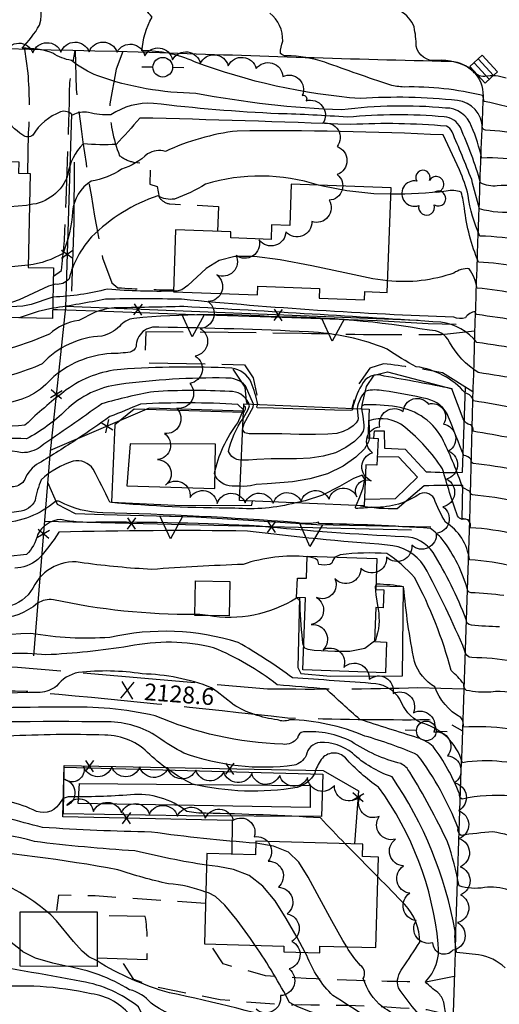
# Model space of a CAD drawing. Extents: x 4320054 to 4323011, y 196890 to 199760.
# Drawn here: x 4322132 to 4322304, y 198449 to 198800 of the extents above; entities that cross this region are included whole.
import ezdxf

# ---------------------------------------------------------------- set-up
doc = ezdxf.new("R2010")
doc.units = 0
doc.header["$LTSCALE"] = 100
doc.header["$MEASUREMENT"] = 0
for name, pattern in [('GRAVEL', [0.48, 0.4, -0.08]), ('GRVDWY', [0.16, 0.1, -0.06]), ('PAVDWY', [0.26, 0.2, -0.06])]:
    doc.linetypes.add(name, pattern=pattern)
doc.layers.get('0').update_dxf_attribs({"linetype": 'CONTINUOUS'})
for name, color, linetype in [('C-INDX', 4, 'CONTINUOUS'), ('C-INDX-CL', 4, 'CONTINUOUS'), ('C-INTRM', 44, 'CONTINUOUS'), ('C-INTRM-CL', 44, 'CONTINUOUS'), ('C-SPOTEL', 44, 'CONTINUOUS'), ('M-FENCE', 8, 'CONTINUOUS'), ('M-FENCE-PAT', 8, 'CONTINUOUS'), ('M-POOL', 4, 'CONTINUOUS'), ('M-RETWALL', 6, 'CONTINUOUS'), ('M-RETWALL-PAT', 6, 'CONTINUOUS'), ('M-VEGL', 3, 'CONTINUOUS'), ('M-VEGS', 3, 'CONTINUOUS'), ('P-CONCDW', 2, 'PAVDWY'), ('P-CONCPAD', 2, 'CONTINUOUS'), ('P-GRVDW', 1, 'GRVDWY'), ('P-MSIDEWALK', 2, 'CONTINUOUS'), ('P-PAVDW', 7, 'PAVDWY'), ('R-ALLEY', 7, 'GRAVEL'), ('R-CURBRD', 6, 'CONTINUOUS'), ('S-BUILDING', 4, 'CONTINUOUS'), ('U-CATCHBSN', 5, 'CONTINUOUS'), ('U-PWRPOLE', 7, 'CONTINUOUS')]:
    doc.layers.add(name, color=color, linetype=linetype)
doc.styles.get("Standard").update_dxf_attribs({"font": 'ROMANS.shx'})

# ---------------------------------------------------------------- blocks, each defined once
blk = doc.blocks.new('SPOTEL')
at = {"linetype": 'CONTINUOUS'}
for p, q in [((0.0214, -0.03), (-0.0214, 0.03)), ((-0.0214, -0.03), (0.0214, 0.03))]:
    blk.add_line(p, q, dxfattribs=at)
blk = doc.blocks.new('PPOLE')
at = {"linetype": 'CONTINUOUS'}
for p, q in [((-0.035, 0), (-0.075, 0)), ((0.035, 0), (0.075, 0))]:
    blk.add_line(p, q, dxfattribs=at)
blk.add_circle((0, 0), 0.035, dxfattribs=at)
blk = doc.blocks.new('CB')
at = {"linetype": 'CONTINUOUS'}
for p, q in [((0.04, 0.03), (-0.04, 0.03)), ((-0.04, 0.03), (-0.04, -0.03)), ((0.04, 0.01), (-0.04, 0.01)), ((0.04, 0), (0.04, 0.03)), ((0.04, -0.03), (0.04, 0)), ((-0.04, -0.01), (0.04, -0.01)), ((-0.04, -0.03), (0.04, -0.03))]:
    blk.add_line(p, q, dxfattribs=at)
blk = doc.blocks.new('TREE')
at = {"linetype": 'CONTINUOUS'}
for centre, radius, start, end in [((-0.0091, 0.0536), 0.0258, 335.8002, 210.2293), ((-0.0394, -0.0039), 0.0452, 79.7264, 289.7946), ((0.0382, 0.0291), 0.0275, 260.759, 149.6138), ((0.046, -0.0217), 0.0266, 236.6404, 117.338), ((0.0039, -0.0522), 0.0287, 168.2151, 16.7673)]:
    blk.add_arc(centre, radius, start, end, dxfattribs=at)
blk = doc.blocks.new('FP')
at = {"linetype": 'CONTINUOUS'}
for p, q in [((0.0143, -0.02), (-0.0143, 0.02)), ((-0.0143, -0.02), (0.0143, 0.02))]:
    blk.add_line(p, q, dxfattribs=at)
blk = doc.blocks.new('RW')
for p, q in [((-0.04, 0), (0.04, 0)), ((0, -0.08), (-0.04, 0)), ((0.04, 0), (0, -0.08))]:
    blk.add_line(p, q)

msp = doc.modelspace()

# ---------------------------------------------------------------- linework, layer by layer
at = {"layer": 'C-INDX'}
for points, elevation in [([(4322065.22, 198035.15, 0.000001), (4322067.92, 198049.76, 0.15593), (4322066.47, 198059.76), (4322064.23, 198068.62, 0.464458), (4322062.23, 198069.63, -0.012337), (4322063.89, 198104.32, -0.092626), (4322071.42, 198133.14, 0.050547), (4322083.93, 198184.81, 0.116289), (4322082.99, 198189.81, -0.127939), (4322083.96, 198210.61)], 2170), ([(4322329.32, 198763.48, -0.002407), (4322298.12, 198770.66), (4322297.64, 198772.71, 0.066701), (4322269.53, 198775.76, -0.049748), (4322264.5, 198776.51, -0.005533), (4322241.28, 198784.61, 0.078027), (4322227.49, 198786.88, -0.192066), (4322225.43, 198787.72, -0.085411), (4322226.23, 198792.16, 0.241963), (4322221.63, 198802.06, 0.025112)], 2080), ([(4322358, 198734.42, 0.010008), (4322346.88, 198743.44, 0.315201), (4322345.59, 198742.88, -0.101731), (4322328.32, 198718.38), (4322327.84, 198716.36, 0.088934), (4322296.55, 198722.64, -0.075025), (4322292.41, 198737.17, 0.036252), (4322289.32, 198746.22), (4322283.53, 198758.7, 0.014396), (4322209.96, 198760.09, 0.080019), (4322184.4, 198752.8, 0.209711), (4322178.07, 198751.99, -0.111532), (4322168.75, 198746.47, -0.110331), (4322157.94, 198742.22, 0.245076), (4322151.32, 198731.38, -0.071671), (4322147.91, 198716.5, -0.103169), (4322135.58, 198712.35), (4322135.51, 198712.34)], 2090), ([(4322326.26, 198669.33, -0.004427), (4322295.93, 198674.06, -0.131887), (4322285.76, 198684.92, 0.293414), (4322278.55, 198689.11, 0.041374), (4322224.49, 198693.85, 0.041529), (4322173.16, 198693.32, 0.204761), (4322168.04, 198690.44, -0.130618), (4322161.73, 198687.05, 0.195301), (4322140.44, 198677.17, -0.083828), (4322118.43, 198671.08, 0.018234), (4322099.12, 198667.92), (4322092.06, 198665.58)], 2100), ([(4322212.26, 198660.77), (4322210.28, 198662.71, 0.025695), (4322175.48, 198662.83, -0.012565), (4322164.61, 198658.33, -0.005901), (4322153.06, 198650.4, -0.010504), (4322139.3, 198641.74, 0.173032), (4322134.22, 198635.95, -0.258173), (4322130.17, 198633.29, 0.11472), (4322114.52, 198629.92, -0.013075), (4322103.71, 198628.32)], 2110), ([(4322211.07, 198633.5), (4322208.2, 198633.58, -0.307417), (4322201.86, 198638.03, -0.111698), (4322210.28, 198656.15), (4322212.26, 198660.77)], 2110), ([(4322364.92, 198601.16), (4322354.79, 198604.07, -0.158653), (4322350.72, 198607.05, 0.349823), (4322341.23, 198615.24, 0.129707), (4322330.19, 198612.52, 0.040188), (4322325.15, 198611.89), (4322324.63, 198611.47, 0.081822), (4322293.1, 198618.76, 0.644564), (4322290.24, 198621.7, -0.169721), (4322288.63, 198622.97, -0.02024), (4322283.28, 198639.72, 0.074397), (4322269.78, 198654.6, 0.259885), (4322257.02, 198656.85), (4322257.19, 198650.72)], 2110), ([(4322199.07, 198498.49, -0.019295), (4322173.45, 198503.61, -0.014534), (4322137.66, 198506.93, 0.127997), (4322097.71, 198508.12, 0.091971), (4322064.02, 198502.71, 0.006979), (4322018.07, 198495.83, 0.148704), (4321999.57, 198490.76, -0.016708), (4321963.05, 198485.18, -0.124473), (4321919.41, 198495.82, -0.134117), (4321911.99, 198503.59, -0.022901), (4321905.55, 198519.53, 0.313792), (4321896.87, 198525.61, -0.041782), (4321891.61, 198525.44, -0.094151), (4321888.34, 198529.46, 0.087556), (4321859.83, 198551.46, -0.189114), (4321855.82, 198556.36, -0.027362), (4321853.62, 198565.19, -0.260179), (4321855.64, 198571.99, 0.053681), (4321860.46, 198575.9, 0.173792), (4321861.33, 198579.95, -0.035979), (4321855.91, 198610.86, 0.158306), (4321852.9, 198616.43)], 2140), ([(4322355.02, 198527.56), (4322354.57, 198527.8, 0.114099), (4322346.64, 198543.01, -0.033399), (4322344.3, 198554.11, 0.179951), (4322343.1, 198556.91, 0.089489), (4322325.11, 198554.69, -0.101759), (4322313.25, 198558, 0.158918), (4322300.53, 198560.2, -0.061814), (4322291.77, 198560.77, -0.290482), (4322290.83, 198563.14, 0.044899), (4322286.28, 198567.84, 0.060785), (4322273.25, 198600.97, 0.071833), (4322263.44, 198609.52, 0.049985), (4322246.78, 198609.12), (4322245.01, 198608.3)], 2120), ([(4322235.01, 198608.43, 0.101269), (4322212.14, 198605.69, 0.007723), (4322179.54, 198603.89, -0.019864), (4322155.41, 198606.15, 0.353958), (4322137.12, 198597.2, -0.21064), (4322128.14, 198590.62, 0.004489), (4322112.71, 198589.46)], 2120), ([(4322306.84, 198489.58, 0.109978), (4322298.16, 198490.53, -0.123499), (4322289.17, 198491.17, 0.030986), (4322285.07, 198506.77, 0.025646), (4322271.55, 198531.7, 0.138152), (4322268.43, 198534.7, -0.086138), (4322250.77, 198542.56, 0.132014), (4322233.66, 198546.01, 0.342343), (4322231.51, 198543.82, -0.276693), (4322226.26, 198541.62, -0.092784), (4322180.71, 198551.75, 0.062608), (4322148.33, 198554.79, 0.012011), (4322099.53, 198553.64, -0.005366), (4322024.58, 198542.72, -0.165097), (4322013.72, 198545.73, -0.033196), (4321984.41, 198542.14)], 2130), ([(4322251.03, 198253.32, 0.057005), (4322251.92, 198269.74, -0.194628), (4322256.03, 198281.21, 0.114697), (4322261.51, 198287.65, 0.3707), (4322261.27, 198288.41, -0.60037), (4322260.57, 198290.92, -0.019375), (4322266.86, 198304.24, 0.258607), (4322265.21, 198312.55), (4322262.76, 198321.69, 0.350409), (4322267.59, 198325.18, 0.231504), (4322274.81, 198342.01, 0.02384), (4322261.26, 198416.46, 0.163923), (4322255.11, 198428.56, -0.258447), (4322255.01, 198434.03, 0.125839), (4322256.4, 198444.12, 0.018355), (4322244.15, 198452.02, -0.107446), (4322234.84, 198466.34), (4322234.25, 198467.43)], 2140), ([(4322195.95, 198403.92, 0.191543), (4322191.04, 198404.98, -0.221508), (4322181.94, 198406.34, -0.142992), (4322177.66, 198416.25, -0.014431), (4322175.92, 198434.81, -0.155194), (4322172.29, 198444.5, 0.202), (4322157.93, 198452.7, 0.078468), (4322121.42, 198454.91, -0.060791), (4322113.39, 198454.93), (4322110.08, 198455.74)], 2150)]:
    msp.add_lwpolyline(points, format="xyb", dxfattribs=dict(at, elevation=elevation))
at = {"layer": 'C-INDX-CL'}
for points, elevation in [([(4322135.51, 198712.34), (4322128.32, 198711.55), (4322120.29, 198710.89), (4322114.62, 198710.38)], 2090), ([(4322212.2, 198659.38), (4322212.31, 198659.55), (4322213, 198661.03), (4322212.92, 198661.69), (4322212.33, 198662.15)], 2110), ([(4322257.19, 198650.72), (4322256.87, 198649.3), (4322255.36, 198646.87), (4322252.28, 198643.84), (4322247.8, 198640.67), (4322242.22, 198637.95), (4322235.96, 198636.15), (4322229.76, 198635.13), (4322220.65, 198634.41), (4322216.81, 198634.2), (4322214.76, 198633.67), (4322212.33, 198633.47), (4322211.07, 198633.5)], 2110), ([(4322245.01, 198608.3), (4322244.82, 198608.21), (4322244.1, 198607.11), (4322243.75, 198606.17), (4322243.04, 198605.63), (4322241.07, 198605.43), (4322239.1, 198605.66), (4322238.75, 198607.02), (4322237.84, 198607.8), (4322235.47, 198608.4), (4322235.01, 198608.43)], 2120), ([(4322234.25, 198467.43), (4322231.37, 198472.79), (4322227.52, 198479.52), (4322223.52, 198485.75), (4322219.2, 198490.98), (4322214.28, 198494.8), (4322208.69, 198496.98), (4322203.09, 198497.99), (4322199.07, 198498.49)], 2140)]:
    msp.add_lwpolyline(points, dxfattribs=dict(at, elevation=elevation))
at = {"layer": 'C-INTRM'}
for points, elevation in [([(4322462.1, 198717.67, -0.215949), (4322456.7, 198722.2, 0.089967), (4322443.43, 198750.65, -0.116494), (4322436.44, 198760.48, 0.206213), (4322424.25, 198766.74, 0.014436), (4322372.03, 198770.17, -0.00344), (4322357.18, 198771.02, 0.020053), (4322339.7, 198781.8, 0.256569), (4322332.95, 198781.08, -0.301918), (4322330.46, 198784.34, 0.062896), (4322327.89, 198794.52, 0.106782), (4322320.59, 198799.37, 0.016197), (4322293.99, 198810.91, 0.05086), (4322287.12, 198817.7, -0.686302), (4322287.49, 198818.6, 0.095725), (4322291.93, 198819.08, 0.213165), (4322282.36, 198820.41, -0.015845), (4322219.96, 198824.71, -0.129503), (4322199.47, 198831.57, 0.080545), (4322187.46, 198833.61, -0.006513), (4322165.75, 198835.56, -0.115295), (4322156.21, 198849.43), (4322151.71, 198860.28)], 2076), ([(4322327.02, 198745.32, 0.106766), (4322297.21, 198750.43, 0.048676), (4322293.62, 198761.66, 0.325026), (4322284.27, 198768.29, 0.054227), (4322247.32, 198767.63, -0.0389), (4322195.29, 198773.51, -0.0833), (4322160.32, 198779.73, -0.083189), (4322150.89, 198785.27, -0.114955), (4322144.26, 198787.88, 0.089326), (4322133.26, 198789.61, 0.067156), (4322139.47, 198797.82, 0.277782), (4322136.59, 198810.85, 0.022318)], 2084), ([(4322324.95, 198755.26, 0.065214), (4322298.6, 198760.43, -0.222334), (4322297.51, 198761.14, 0.377584), (4322288.58, 198770.94, 0.044998), (4322253.91, 198771.65, -0.071033), (4322194.73, 198784.8, 0.114001), (4322176.03, 198788.64, -0.108045), (4322179.63, 198800.69, 0.000145), (4322175.18, 198805.99)], 2082), ([(4322305.91, 198778.95, 0.120509), (4322298.3, 198779.54, -0.290423), (4322293.75, 198781.96, 0.165657), (4322281.09, 198785.24, -0.392742), (4322273.87, 198790.31, 0.049822), (4322273.11, 198797.17, 0.169482), (4322268.2, 198802.85, -0.001557)], 2078), ([(4322314.08, 198740.21, 0.058091), (4322302.76, 198740.54, -0.154634), (4322296.77, 198741.68, 0.039561), (4322289.6, 198761.3, 0.272442), (4322283.86, 198765.15, 0.044032), (4322249.28, 198765.01, 0.01347), (4322224.77, 198766.25, -0.019019), (4322180.15, 198769.94, 0.163266), (4322164.96, 198765.88, -0.092196), (4322157.02, 198766.74, 0.14443), (4322151.24, 198765.79, 0.299862), (4322147.04, 198766.92, 0.168499), (4322137.14, 198758.64, -0.355034), (4322133.52, 198758.64, -0.055435), (4322126.27, 198765.23, -0.096264), (4322125.29, 198770.21, 0.221095), (4322120.82, 198781.96, 0.026978), (4322112.57, 198788.47, 0.141192), (4322106.75, 198790.29, -0.344802), (4322105.38, 198791.94, -0.062493), (4322108.59, 198800.47, 0.201869)], 2086), ([(4322309.7, 198731.29, -0.094165), (4322296.45, 198732.33, -0.008213), (4322293.65, 198742.79, 0.004622), (4322286.68, 198759.84, 0.167751), (4322284.63, 198761.82, 0.034622), (4322250.56, 198762.4, 0.004104), (4322175.25, 198764.73, -0.012481), (4322166.87, 198755.31, -0.028971), (4322155.12, 198755.49, 0.163493), (4322149.61, 198744.58, -0.301415), (4322135.93, 198733.84)], 2088), ([(4322230.86, 198627.6, -0.085436), (4322209.18, 198625.74, -0.025627), (4322164.56, 198627.82, 0.007999), (4322158.69, 198639.57, 0.304564), (4322151.47, 198642.45, 0.112975), (4322140.09, 198635.8, 0.052811), (4322137.92, 198628.48, -0.266671), (4322132.07, 198624.49, 0.004283), (4322105.56, 198622.02, 0.121069), (4322100.03, 198618.83, -0.126181), (4322072.01, 198609.97, -0.02223), (4322044.72, 198607.58, -0.128894), (4322006.37, 198616.12, -0.085295), (4321992.26, 198626.98, -0.044487), (4321987.47, 198638.35, 0.017271), (4321963.48, 198666.21, 0.042134), (4321944.43, 198682.72, -0.114349), (4321939.05, 198689.14, 0.258915), (4321927.46, 198710.78, -0.080032), (4321914.95, 198728.6, -0.004743), (4321909.04, 198740.02, -0.057417), (4321893.65, 198749.88)], 2112), ([(4322217.39, 198662.71, 0.034592), (4322215.04, 198670.55, 0.237199), (4322208.13, 198675.58, 0.030303), (4322168.45, 198675.16, 0.137319), (4322149.06, 198667.86, 0.026323), (4322135.41, 198656.28), (4322134.22, 198655.24, 0.003228), (4322098.28, 198652.39, -0.120079), (4322076.24, 198647.77, -0.043655), (4322053.3, 198647.71, -0.048425), (4322039.37, 198646.87, -0.13086), (4322032.82, 198649.8, -0.045886), (4322001.43, 198683.79, -0.156591), (4321997.34, 198693.25, 0.105356), (4321990.8, 198714.33, -0.01527), (4321984.74, 198730.52, 0.088746), (4321972.56, 198744.7)], 2104), ([(4322239, 198740.78, 0.154192), (4322198.68, 198741.13, -0.056136), (4322187.64, 198735.86, -0.184499), (4322181.72, 198736.99, 0.116928), (4322158.1, 198722.36, 0.126091), (4322150.04, 198707.48, -0.286012), (4322145.08, 198705.54), (4322144.42, 198705.33)], 2092), ([(4322351.08, 198707.51, 0.009866), (4322341.26, 198712.56, 0.45624), (4322334.28, 198710.52, -0.293345), (4322328.25, 198709.76, -0.024777), (4322327.44, 198707.78, -0.108647), (4322324.25, 198708.05, 0.069784), (4322296.07, 198713.39, -0.067949), (4322291.05, 198732.58, 0.042476), (4322289.9, 198738.26, 0.162114), (4322284.58, 198738.62, -0.031524), (4322264.79, 198737.64)], 2092), ([(4322215.84, 198662.78), (4322213.01, 198669.33, 0.215911), (4322205.93, 198672.09, 0.036924), (4322167.98, 198669.79, 0.16292), (4322148.94, 198660.62, -0.069618), (4322134.81, 198650.4, 0.046219), (4322102.69, 198648.97, 0.064236), (4322088.69, 198643.04, -0.163622), (4322069.03, 198639.07, 0.014621), (4322043.13, 198636.94, -0.218745), (4322021.77, 198645.21, -0.021856), (4321992.78, 198678.11, -0.151951), (4321986.17, 198694.34, -0.01737), (4321985.88, 198709.86, 0.193757), (4321982.85, 198712.16), (4321979.85, 198713.51)], 2106), ([(4322385.49, 198669.19, -0.031484), (4322348.64, 198671.5, -0.174683), (4322345.09, 198676.17, 0.000155), (4322334.28, 198687.86, -0.188568), (4322330.66, 198697.67, 0.417922), (4322327.85, 198700.75, -0.466813), (4322323.99, 198699.04, 0.035202), (4322295.58, 198704.14, 0.106034), (4322292.72, 198711.04, 0.17358), (4322287.29, 198709.47, -0.108282), (4322263.68, 198706.69)], 2094), ([(4322363.78, 198647.73), (4322360.25, 198651.49, 0.009494), (4322329.58, 198659.42), (4322326.6, 198659.75, -0.33723), (4322324.86, 198658.19, 0.008729), (4322294.32, 198663.98, 0.282682), (4322291.4, 198666.72, 0.182905), (4322273.9, 198676.1, -0.036478), (4322263.48, 198682.4, 0.084339), (4322235.45, 198688.54, 0.008114), (4322182.05, 198690.17, 0.464565), (4322173.94, 198683.28, -0.253624), (4322171.83, 198681.32, -0.031216), (4322165.01, 198680.77, 0.174048), (4322143.51, 198671.62, -0.207861), (4322125.75, 198663.1, 0.009601), (4322097.14, 198658.92, -0.10176), (4322083.23, 198654.88, -0.033071), (4322041.59, 198656.6, -0.070502), (4322021.25, 198676.05, -0.002471), (4322009.03, 198690.8, 0.038089), (4322001.68, 198706.29)], 2102), ([(4322326.68, 198680.04, -0.000997), (4322295.5, 198684.78, 0.199416), (4322282.61, 198691.98, 0.001719), (4322190.95, 198697.55, -0.002215), (4322166.12, 198697.06, 0.073801), (4322159.12, 198695.44), (4322153.49, 198692.61, 0.156967), (4322143.02, 198687.69, -0.071145), (4322108.93, 198678.57, 0.034742), (4322093.43, 198674.64, -0.062072), (4322064.26, 198673.57, -0.025541), (4322044.76, 198675.19, -0.135947), (4322034.7, 198680.01, -0.138353), (4322018.42, 198705.04)], 2098), ([(4322390.16, 198666.62, -0.029271), (4322348.59, 198669.55, 0.120801), (4322340.42, 198671.97), (4322329.5, 198686.7), (4322327.47, 198691.37, -0.42117), (4322324.91, 198689.99, 0.011967), (4322295.49, 198694.68, -0.271562), (4322295.01, 198695.71, 0.246021), (4322291.4, 198693.49, -0.166099), (4322287.23, 198693.75, -0.015628), (4322190.2, 198700.15, 0.010538), (4322163.07, 198700.17, -0.012659), (4322144.26, 198696.94)], 2096), ([(4322187.26, 198703.05, -0.029498), (4322163.79, 198703.77, -0.055718), (4322144.33, 198700.91)], 2094), ([(4322354.1, 198619.1), (4322347.15, 198623.63, -0.215309), (4322345.52, 198626.66, 0.082611), (4322335.81, 198639.26, -0.016829), (4322327.52, 198648.75, 0.598282), (4322325.62, 198647, -0.105472), (4322321.71, 198647.53, 0.020578), (4322294.01, 198653.12, 0.519509), (4322292.34, 198655.61, -0.158655), (4322290.63, 198657.51), (4322286.61, 198668.23, 0.007268), (4322262.44, 198672.77, 0.399088), (4322254.29, 198669.44, 0.07837), (4322251.18, 198661.23)], 2104), ([(4322214.18, 198662.85), (4322214.11, 198663.14, 0.310721), (4322207.25, 198667.29, 0.028182), (4322180.27, 198667.22, 0.027584), (4322161.73, 198662.9, -0.003972), (4322139.7, 198647.51, -0.165805), (4322133.35, 198645.49, 0.081572), (4322104.53, 198645.55, 0.227554), (4322095.16, 198638.46, -0.173551), (4322081.15, 198630.72, 0.001021), (4322043.69, 198627.16, -0.21853), (4322011.97, 198639.42, 0.019175), (4322001.89, 198651.08)], 2108), ([(4322325.12, 198635.35, 0.044354), (4322294.2, 198641.67, -0.319754), (4322293.39, 198643.13, 0.20022), (4322290.8, 198644.45, -0.001243), (4322285.42, 198658.13, 0.24947), (4322277.82, 198664.62, 0.025921), (4322262.25, 198667.52, 0.104266), (4322255.91, 198667.46, 0.161806), (4322252.79, 198661.16)], 2106), ([(4322435.25, 198580.53, 0.062681), (4322422.67, 198583.54, 0.054487), (4322420.33, 198583.43, 0.241856), (4322412.77, 198583.15, -0.049983), (4322398.03, 198591.42, -0.085045), (4322404.89, 198590, 0.669296), (4322409.12, 198593, 0.329098), (4322402.04, 198599, -0.022558), (4322366.98, 198605.11, -0.11911), (4322354.03, 198615.53, 0.210673), (4322330.65, 198624.17, 0.15476), (4322325.11, 198622.99, 0.075818), (4322293.88, 198630.45, -0.294958), (4322293.05, 198631.62), (4322290.43, 198633.12, 0.023459), (4322283.64, 198649.64, 0.251206), (4322266.8, 198661.79, 0.048241), (4322255.25, 198662.5, 0.459268), (4322254.34, 198661.09)], 2108), ([(4322211.48, 198642.87), (4322211.22, 198642.87, -0.307103), (4322206.91, 198645.9, -0.103186), (4322212.13, 198657.71)], 2108), ([(4322318.01, 198532, 0.135838), (4322290.37, 198535.03, 0.266503), (4322275.29, 198549.32, -0.185015), (4322268.07, 198557.66, 0.217863), (4322259.48, 198563.14, 0.003978), (4322229.76, 198565.22, 0.029719), (4322210.36, 198577.86, 0.132118), (4322164.61, 198579.66, -0.059225), (4322136.36, 198581.07, 0.088497), (4322082.5, 198569.36, 0.164005), (4322081.24, 198566.85, -0.435494), (4322074.43, 198559.9, -0.052445), (4322018.38, 198555.23, 0.008323), (4321983.03, 198561.37, -0.095611), (4321981.14, 198564.76, 0.121), (4321978.35, 198570.7, 0.048381), (4321953.68, 198581.1, -0.054279), (4321929.96, 198587.1, -0.149096), (4321927.23, 198589.71, -0.077663), (4321923.46, 198608.7, 0.019507), (4321918.68, 198626.77, 0.199905), (4321903.77, 198638.23, -0.054678)], 2124), ([(4322342.4, 198599.03, 0.380558), (4322336.86, 198602.01, -0.01832), (4322325.07, 198600.78, 0.183503), (4322324.3, 198599.82, 0.08352), (4322292.85, 198607.32, 0.224188), (4322284.33, 198620.76, -0.042778), (4322280.24, 198629.17, 0.454201), (4322274.46, 198630.33, -0.155266), (4322257.88, 198626.03, -0.029728), (4322252.29, 198625.62, -0.42558), (4322252.47, 198626.65)], 2112), ([(4322305.15, 198594.55, 0.023118), (4322293.42, 198595.59, -0.217896), (4322292.28, 198596.29, 0.098291), (4322283.08, 198614.7, 0.057533), (4322278.9, 198618.48, 0.013073), (4322239.06, 198620.23), (4322239.16, 198620.75, -0.114362), (4322230.8, 198620.64, 0.012454), (4322162.04, 198624.11, -0.123423), (4322146.68, 198628.09, 0.207585), (4322145.21, 198628.07, -0.163323), (4322125.69, 198620.44, -0.004346)], 2114), ([(4322303.54, 198583.44, -0.019555), (4322293.53, 198584.03, -0.405804), (4322291.68, 198586.07, 0.045739), (4322279.91, 198609.9, 0.247749), (4322269.55, 198615.5, -0.013534), (4322217.92, 198619.32, 0.01443), (4322159.62, 198620.67, -0.063915), (4322147.14, 198621.67, 0.269678), (4322138.77, 198616.22, -0.138306), (4322134.91, 198609.22, -0.021986), (4322116.96, 198607.7, 0.133176)], 2116), ([(4322308.14, 198571.22, 0.036715), (4322293.65, 198572.47, -0.382936), (4322291.25, 198574.81, 0.025903), (4322276.73, 198605.1, 0.230439), (4322263.62, 198612.59, -0.011859), (4322213.7, 198617.54, 0.010411), (4322146.38, 198617.15, -0.045289), (4322138.88, 198607.4, -0.166698), (4322130.65, 198604.32, -0.006834)], 2118), ([(4322201.15, 198561.52), (4322200.82, 198561.74, 0.08822), (4322176.12, 198566.66, 0.068029), (4322153.41, 198567.16, 0.183597), (4322145.59, 198562.29, -0.131701), (4322139.77, 198560.03, 0.049538), (4322075.37, 198553.34, -0.022071), (4322027.99, 198546.91, -0.134394), (4322012.17, 198549.68, 0.007314), (4321946.92, 198562.9, -0.137937), (4321945.86, 198567.26, 0.214485), (4321938.93, 198574.73, 0.024999), (4321926.4, 198579.74, -0.176012), (4321917.11, 198596.13, 0.10326), (4321914.48, 198604.57, 0.145441), (4321907.73, 198606.52, 0.00405), (4321892.25, 198612.19, -0.018797)], 2128), ([(4322353.08, 198527.62, 0.231142), (4322339.68, 198543.28, 0.094344), (4322322.82, 198544.91, 0.063116), (4322322.27, 198543.47, 0.100166), (4322290.59, 198547.64, 0.226025), (4322289.77, 198551.16, -0.185581), (4322280.55, 198562, -0.183235), (4322273.22, 198571.07, -0.028555), (4322269.38, 198597.74, 0.030394), (4322259.74, 198598.67), (4322259.51, 198598.26)], 2122), ([(4322194.92, 198587.84, -0.056027), (4322144.45, 198593.11, 0.183128), (4322138.81, 198591.81, -0.167851), (4322124.46, 198586.34, 0.012124), (4322113.85, 198584.86)], 2122), ([(4322233.77, 198576.53), (4322233.51, 198577.02, -0.020824), (4322232.42, 198591.32, 0.419633), (4322231.16, 198593.67), (4322231.16, 198593.67, -0.184498), (4322199.6, 198587.44)], 2122), ([(4322260.18, 198590.28), (4322260.27, 198589.73, -0.133727), (4322259.3, 198578.61), (4322259, 198578.38)], 2122), ([(4322307.47, 198523.13, 0.076519), (4322290.29, 198522.09, -0.367487), (4322289.29, 198523.93, 0.065897), (4322279.96, 198540.76, 0.100069), (4322274.34, 198543.92, -0.003883), (4322253.76, 198550.43, -0.013034), (4322241.72, 198561.37, -0.007269), (4322224.31, 198562.78, 0.067469), (4322201.56, 198576, 0.111128), (4322171.46, 198576.5, -0.02621), (4322141.78, 198573.42, 0.089118), (4322115.76, 198571.92)], 2126), ([(4322321.15, 198499.88, 0.176048), (4322301.19, 198510.37, 0.020988), (4322289.86, 198509.1, -0.284126), (4322288.77, 198511.7, 0.070798), (4322274.37, 198537.76, 0.035085), (4322255.5, 198544.53, 0.094385), (4322228.67, 198550.31, -0.204933), (4322224.33, 198550.32, -0.109517), (4322208.61, 198555.75)], 2128), ([(4322132.57, 198468.41, 0.104168), (4322093.94, 198489.1, 0.022205), (4322071.07, 198491.46, 0.026716), (4322030.76, 198486.04, -0.002202), (4322015.96, 198482.95), (4322013.79, 198482.59, -0.141265), (4321993.73, 198473.51, -0.124719), (4321988.2, 198471.54, -0.009809), (4321958.1, 198465.44, -0.073938), (4321952.43, 198465.28, 0.033534), (4321931.39, 198471.01, -0.026785), (4321906.8, 198484.34, 0.196213), (4321892.48, 198489.19, -0.160786), (4321890.56, 198490.3, 0.023228), (4321858.41, 198521.91, 0.055099), (4321828.44, 198549.83), (4321826.19, 198552.14)], 2146), ([(4322142.24, 198481.9, 0.164255), (4322098.44, 198498.87, 0.011638), (4322074.18, 198498.67, 0.007654), (4322063.48, 198494.86, 0.014671), (4322030.08, 198489.87, -0.007531), (4322016.66, 198487.24, 0.163882), (4322004.76, 198482.33, -0.06981), (4321998.38, 198479.78, 0.007865), (4321959.97, 198473.34, -0.120425), (4321945.91, 198473.99, -0.136376), (4321908.88, 198490.62, -0.055257), (4321902.62, 198499.92, 0.183546), (4321899.62, 198501.92, -0.250954), (4321888.12, 198505.57, -0.05427), (4321878.57, 198518.55, 0.061584), (4321869.74, 198529.14, 0.012584), (4321858.43, 198541.05, 0.009532), (4321837.75, 198551.75)], 2144), ([(4322198.81, 198488.93, 0.068714), (4322185.51, 198491.9, -0.032541), (4322167.48, 198496.91, 0.026625), (4322108.04, 198504.51, -0.01443), (4322076.14, 198502.67, 0.03342), (4322063.75, 198498.78, 0.016169), (4322024.67, 198492.76, -0.032056), (4322011.79, 198491.05, 0.062074), (4322000.62, 198485.78, -0.021474), (4321956.81, 198478.86, -0.113691), (4321918.2, 198490.28, -0.134155), (4321908.43, 198500.51, -0.029119), (4321903.16, 198513.09, 0.370352), (4321899.17, 198514.3, -0.21397), (4321889.84, 198515.68, -0.068429), (4321884.94, 198521.82, 0.115126), (4321866.47, 198543.07, 0.009075), (4321847.87, 198551.57)], 2142), ([(4322248.52, 198506.16, -0.010402), (4322239.75, 198515.36), (4322239.75, 198515.36, 0.010313), (4322198.86, 198517, -0.053135), (4322192.01, 198517.68, 0.19569), (4322171.99, 198523.53, -0.01847), (4322149.75, 198522.86, 0.216341), (4322147.12, 198521.24, -0.38393), (4322138.48, 198517.68, 0.11838), (4322118.22, 198522.15, 0.025852), (4322096.2, 198517.22, 0.035875), (4322065.61, 198510.85, -0.010415), (4322022.37, 198504.54, 0.083553), (4321994.64, 198500.12, 0.007062), (4321970.54, 198497.2, -0.066131), (4321946.35, 198499.48, -0.014565), (4321923.62, 198505.95, -0.198378), (4321918.43, 198511.13, -0.092139), (4321914.09, 198523.72, 0.012156), (4321905.9, 198543.74, 0.2634), (4321897.83, 198549.68, 0.037114)], 2136), ([(4322305.58, 198461.94, 0.154329), (4322296.08, 198466.57), (4322288.35, 198467.42, -0.075827), (4322287.75, 198474.97, 0.106341), (4322265.26, 198529.96, -0.10304), (4322251.08, 198538.38, 0.1877), (4322239.63, 198542.21, 0.352249), (4322234.58, 198537.55, -0.207068), (4322230.28, 198534.09, -0.122008), (4322191.03, 198538.48, -0.034512), (4322181.65, 198544.15, 0.149043), (4322163.85, 198549.57, 0.009386), (4322090.05, 198548.9, 0.002893), (4322052.13, 198542.83, 0.169172), (4322037.13, 198535.18, -0.009625), (4322025.68, 198524.15, -0.007492), (4322002.78, 198514.81, -0.018261), (4321980.47, 198511.19, -0.27952), (4321975.07, 198513.31), (4321973.37, 198517.88)], 2132), ([(4322304.93, 198429.45, 0.286923), (4322299.16, 198432.45, 0.020353), (4322290.03, 198429.73, -0.133097), (4322287.2, 198429.59, -0.071178), (4322286.7, 198437.82, -0.057337), (4322283.7, 198449.72, 0.118961), (4322281.57, 198453.16, -0.05957), (4322277.18, 198456.9, 0.223058), (4322281.75, 198470.44, 0.133056), (4322260.45, 198526.27, -0.057775), (4322248.63, 198536.7, 0.471253), (4322240, 198536.14, 0.086226), (4322237.66, 198531.28, -0.207062), (4322231.36, 198526.2, -0.101238), (4322194.04, 198527.42, -0.069755), (4322178.85, 198537.9, 0.207632), (4322162.78, 198544.84, 0.021492), (4322128.15, 198544.45, 0.095763), (4322119.06, 198541.66, -0.118465), (4322102.61, 198534.83, 0.158148), (4322096.33, 198529.76, 0.042676), (4322092.94, 198521.67, -0.087406), (4322083.43, 198518.84)], 2134), ([(4322216.67, 198506.36, -0.017886), (4322179.41, 198510.32, -0.013277), (4322140.54, 198511.98, -0.003823), (4322127.57, 198515.37, 0.118153), (4322100.33, 198513.27, 0.00283), (4322079.35, 198510.65, -0.044567), (4322044.37, 198503.83, -0.028677), (4322012.95, 198499.84, 0.115804), (4321998.51, 198495.74, -0.018925), (4321964.59, 198491.1, -0.105698), (4321920.63, 198501.36, -0.13397), (4321915.56, 198506.67, -0.055784), (4321909.79, 198521.63, 0.019763), (4321905.86, 198530.62, 0.068888), (4321902.13, 198536.5)], 2138), ([(4322292.66, 198252.3, 0.540197), (4322296.09, 198258.91, 0.000189), (4322285.47, 198275.35, -0.239933), (4322284.67, 198284.84, 0.119448), (4322284.51, 198288.01), (4322282.43, 198288.38, 0.001386), (4322293.6, 198305.6, 0.016967), (4322295.25, 198326.11, -0.044908), (4322300.24, 198336.84, 0.089911), (4322301.56, 198346.74, 0.0489), (4322302.17, 198364.6, 0.157679), (4322294.17, 198377.92, -0.070285), (4322287.11, 198384.99, -0.093871), (4322285.7, 198390.74, 0.045007), (4322280.41, 198422.77, -0.033034), (4322278.46, 198438.63, 0.12162), (4322273.11, 198447.27, -0.012943), (4322267.5, 198454.85, -0.252735), (4322269.03, 198461.82, 0.001825), (4322275.12, 198471.05, 0.200407), (4322269.75, 198484.45, 0.006172), (4322260.21, 198494.3)], 2136), ([(4322240.88, 198444.89, -0.060763), (4322228.7, 198449.53, 0.029687), (4322216.47, 198469.93)], 2142), ([(4322258.75, 198253.13, 0.030837), (4322259.27, 198271.67, -0.151301), (4322261.42, 198274.87, 0.130543), (4322272.67, 198287, 0.579711), (4322271.47, 198288.48, -0.101011), (4322276.67, 198299.24, 0.192337), (4322279.6, 198312.65, -0.086232), (4322279.18, 198318.23, -0.034627), (4322283.34, 198334.24, 0.08355), (4322283.93, 198344.56, 0.016853), (4322269.88, 198425.26, -0.233967), (4322267.83, 198439.8, 0.110556), (4322268.14, 198443.12, 0.069058), (4322261.8, 198448, -0.1501), (4322255, 198458.18, 0.37688), (4322254.01, 198462.81, -0.058305), (4322249.09, 198469.41)], 2138), ([(4322195.57, 198418.33, -0.503806), (4322190.21, 198422.6, 0.088815), (4322187.74, 198435.31, 0.106959), (4322183.48, 198439.1, -0.206308), (4322174.81, 198447.99, 0.127211), (4322154.53, 198457.08, 0.004221), (4322113.5, 198464.3, 0.121279), (4322110.38, 198465.31)], 2148), ([(4322212.16, 198426.76), (4322210.38, 198427.82, -0.073789), (4322208.73, 198436.82, 0.290661), (4322205.34, 198440.46, 0.094358), (4322196.25, 198441.63, -0.092054), (4322179.27, 198449.31, 0.162892), (4322171.64, 198454.12, 0.100641), (4322149.03, 198462.49)], 2146), ([(4322233.42, 198440.72, 0.029622), (4322185.9, 198452.98, -0.069294), (4322160.02, 198464.39)], 2144)]:
    msp.add_lwpolyline(points, format="xyb", dxfattribs=dict(at, elevation=elevation))
at = {"layer": 'C-INTRM', "elevation": 2106}
msp.add_lwpolyline([(4322211.96, 198653.83), (4322211.96, 198653.83)], dxfattribs=at)
at = {"layer": 'C-INTRM-CL'}
for points, elevation in [([(4322135.93, 198733.84), (4322134.81, 198733.59), (4322128.96, 198733.12), (4322122.3, 198733.29), (4322115.18, 198734.05), (4322108.54, 198735.08), (4322099.48, 198736.86), (4322098.57, 198737.84), (4322097.97, 198738.85), (4322097.4, 198740.28), (4322096.64, 198744.18), (4322096.56, 198744.77)], 2088), ([(4322264.79, 198737.64), (4322258.77, 198737.74), (4322249.11, 198738.81), (4322240.57, 198740.41), (4322239, 198740.78)], 2092), ([(4322263.68, 198706.69), (4322258.43, 198707.48), (4322248.39, 198709.53), (4322236.64, 198712.03), (4322225.35, 198714.21), (4322216.22, 198715.43), (4322209.13, 198715.4), (4322203.53, 198713.96), (4322198.95, 198711.15), (4322192.4, 198705), (4322190.29, 198703.51), (4322188.45, 198703.04), (4322187.26, 198703.05)], 2094), ([(4322144.42, 198705.33), (4322142.7, 198704.79), (4322135.61, 198701.53), (4322132.26, 198699.98), (4322129.88, 198699.1), (4322127.09, 198698.64), (4322127.05, 198698.64)], 2092), ([(4322144.33, 198700.91), (4322143.87, 198700.82), (4322136.54, 198698.28), (4322133.53, 198697.73), (4322127.03, 198697.32)], 2094), ([(4322144.26, 198696.94), (4322138.98, 198695.77), (4322132.29, 198693.55), (4322132.16, 198693.51)], 2096), ([(4322211.96, 198653.83), (4322212.44, 198655.83), (4322215.69, 198661.74), (4322215.87, 198662.71), (4322215.84, 198662.78)], 2106), ([(4322212.13, 198657.71), (4322213.95, 198660.89), (4322214.36, 198662.14), (4322214.18, 198662.85)], 2108), ([(4322251.18, 198661.23), (4322251.13, 198661.01), (4322250.84, 198660.61), (4322250.28, 198660.48), (4322244.75, 198660.61), (4322237.86, 198660.83), (4322229.81, 198661.09), (4322222.99, 198661.31), (4322217.08, 198661.51), (4322217.05, 198661.89), (4322217.39, 198662.71)], 2104), ([(4322254.34, 198661.09), (4322254.77, 198658.5), (4322255.18, 198655.32), (4322255.23, 198654.39), (4322254.96, 198653.16), (4322253.93, 198651.51), (4322251.84, 198649.46), (4322248.81, 198647.32), (4322245.04, 198645.48), (4322240.73, 198644.26), (4322236.07, 198643.58), (4322231.21, 198643.29), (4322222.09, 198643.24), (4322217.02, 198643.11), (4322214.03, 198642.8), (4322211.48, 198642.87)], 2108), ([(4322252.79, 198661.16), (4322253.18, 198657.66), (4322253.04, 198657.02), (4322252.5, 198656.16), (4322251.41, 198655.08), (4322249.83, 198653.96), (4322247.86, 198653), (4322245.51, 198652.37), (4322242.38, 198652.04), (4322237.98, 198651.95), (4322232.12, 198652.02), (4322225.95, 198652.16), (4322216.74, 198652.2), (4322214.24, 198652.17), (4322212.72, 198652.61), (4322211.96, 198653.76)], 2106), ([(4322252.47, 198626.65), (4322253.77, 198629.77), (4322254.91, 198632.98), (4322255.52, 198636.06), (4322254.6, 198637.5), (4322251.44, 198636.28), (4322246.49, 198633.39), (4322240.49, 198630.33), (4322234.21, 198628.27), (4322230.87, 198627.6)], 2112), ([(4322259.51, 198598.26), (4322259.19, 198597.67), (4322259.44, 198594.83), (4322260.18, 198590.28)], 2122), ([(4322199.59, 198587.44), (4322196.67, 198587.79), (4322194.92, 198587.84)], 2122), ([(4322259, 198578.38), (4322255.49, 198575.74), (4322250.17, 198574.7), (4322244.79, 198574.61), (4322237.42, 198575.01), (4322235.36, 198575.35), (4322234.14, 198575.86), (4322233.77, 198576.53)], 2122), ([(4322208.61, 198555.75), (4322208.28, 198555.95), (4322202.92, 198560.31), (4322201.15, 198561.52)], 2128), ([(4322249.09, 198469.41), (4322247.69, 198471.64), (4322243.75, 198478.68), (4322239.38, 198486.79), (4322235.33, 198494.23), (4322232, 198499.63), (4322228.34, 198503.16), (4322222.99, 198505.32), (4322216.67, 198506.36)], 2138), ([(4322260.21, 198494.3), (4322258.77, 198495.78), (4322251.36, 198503.28), (4322248.52, 198506.16)], 2136), ([(4322216.47, 198469.93), (4322214.78, 198472.37), (4322210.02, 198478.87), (4322205.58, 198484.29), (4322202.24, 198487.35), (4322199.77, 198488.65), (4322198.81, 198488.93)], 2142), ([(4322160.02, 198464.39), (4322157.05, 198465.91), (4322154.69, 198467.92), (4322151.65, 198471.29), (4322145.56, 198478.65), (4322143.59, 198480.82), (4322142.24, 198481.9)], 2144), ([(4322149.03, 198462.49), (4322144.29, 198463.56), (4322138.03, 198465.4), (4322133.56, 198467.63), (4322132.57, 198468.41)], 2146)]:
    msp.add_lwpolyline(points, dxfattribs=dict(at, elevation=elevation))
at = {"layer": 'M-FENCE'}
for points in [[(4322150.85, 198766.22), (4322148.75, 198697.17), (4322143.18, 198644.67), (4322137.4, 198573.09)], [(4322274.51, 198692.54), (4322148.76, 198697.53)], [(4322212.24, 198660.33), (4322178.62, 198661.3), (4322143.35, 198646.3)], [(4322272.2, 198617.83), (4322141.27, 198621.01)], [(4322208.23, 198502.39), (4322208.34, 198514.48), (4322147.87, 198515.73), (4322148.25, 198533.99), (4322240.63, 198532.23), (4322253.23, 198525), (4322251.8, 198506.07)]]:
    msp.add_lwpolyline(points, dxfattribs=at)
at = {"layer": 'M-POOL'}
for points in [[(4322202.04, 198632.73), (4322202.3, 198648.48), (4322171.81, 198648.68), (4322170.66, 198633.68)], [(4322236, 198519.07), (4322153.34, 198520.45), (4322153.72, 198527.67), (4322236.08, 198526.88)]]:
    msp.add_lwpolyline(points, close=True, dxfattribs=at)
at = {"layer": 'M-RETWALL'}
for points in [[(4322151.03, 198703.05), (4322151.83, 198727.54), (4322152.03, 198748.98)], [(4322144.25, 198696.48), (4322145.88, 198696.47), (4322165.98, 198695.75), (4322194.77, 198694.68), (4322226.02, 198693.8), (4322259.98, 198692.6), (4322278.07, 198691.55), (4322288.15, 198691.24)], [(4322208.44, 198675.22), (4322212.73, 198668.88), (4322213.23, 198663.96), (4322213.59, 198662.88)], [(4322254.29, 198661.09), (4322254.69, 198663.02), (4322256.1, 198669.12), (4322258.91, 198673.07), (4322263.63, 198674.32), (4322286.63, 198668.26)], [(4322142.4, 198634.96), (4322145.85, 198627.18), (4322152.21, 198623.78), (4322162.61, 198623.45), (4322195.25, 198622.61), (4322238.39, 198619.91), (4322279.04, 198619.12)]]:
    msp.add_lwpolyline(points, dxfattribs=at)
at = {"layer": 'M-VEGL'}
msp.add_lwpolyline([(4322127.16, 198787.82, -0.7), (4322137.16, 198787.98, -0.7), (4322147.16, 198788.16, -0.7), (4322157.16, 198788.34, -0.7), (4322167.15, 198788.23, -0.7), (4322177.05, 198786.86, -0.7), (4322186.95, 198785.49, -0.7), (4322196.86, 198784.12, -0.7), (4322206.81, 198783.35, -0.7), (4322216.76, 198782.32, -0.7), (4322226.31, 198779.49, -0.7), (4322233.22, 198772.81, -0.7), (4322234.56, 198770.86, -0.7), (4322234.56, 198770.86, -0.7), (4322240.6, 198762.88, -0.7), (4322245.62, 198754.57, -0.7), (4322245.7, 198744.57, -0.7), (4322242.79, 198735.45, -0.7), (4322236.64, 198727.8, -0.7), (4322227.4, 198724.16, -0.7), (4322217.84, 198721.27, -0.7), (4322209.59, 198715.8, -0.7), (4322202.74, 198708.83, -0.7), (4322199.64, 198699.33, -0.7), (4322196.81, 198689.74, -0.7), (4322195.07, 198679.92, -0.7), (4322193.06, 198670.15, -0.7), (4322188.44, 198661.29, -0.7), (4322184.06, 198652.3, -0.7), (4322181.64, 198643.06, -0.7), (4322184.46, 198633.94, -0.7), (4322193.23, 198629.57, -0.7), (4322202.86, 198627.39, -0.7), (4322212.86, 198627.67, -0.7), (4322222.85, 198627.47, -0.7), (4322232.81, 198628.04, -0.7), (4322242.78, 198628.92, -0.7), (4322252.74, 198629.75, -0.7), (4322257.74, 198635.5, -0.7), (4322258.25, 198645.49, -0.7), (4322260.86, 198654.64, -0.7), (4322269.21, 198660.14, -0.7), (4322278.24, 198662.8, -0.7), (4322283.56, 198655.66, -0.7), (4322285.43, 198646.07, -0.7), (4322284.72, 198636.1, -0.7), (4322283.4, 198626.18, -0.7), (4322281.02, 198616.74, -0.7), (4322272.3, 198612.56, -0.7), (4322263.29, 198608.23, -0.7), (4322254.1, 198604.32, -0.7), (4322244.8, 198600.63, -0.7), (4322238.3, 198593.88, -0.7), (4322236.43, 198584.29, -0.7), (4322240.64, 198575.22, -0.7), (4322247.99, 198568.94, -0.7), (4322257.06, 198564.73, -0.7), (4322265.59, 198559.71, -0.7), (4322272.85, 198552.83, -0.7), (4322280.11, 198545.96, -0.7), (4322285.03, 198537.52, -0.7), (4322287.52, 198527.83, -0.7), (4322288.95, 198517.96, -0.7), (4322289.22, 198507.97, -0.7), (4322289.49, 198497.97, -0.7), (4322289.63, 198487.97, -0.7), (4322288.61, 198478.04, -0.7), (4322286.95, 198468.18, -0.7), (4322279.81, 198470.89, -0.7), (4322273.84, 198478.76, -0.7), (4322271.58, 198488.51, -0.7), (4322269.31, 198498.24, -0.7), (4322266.45, 198507.78, -0.7), (4322260.65, 198515.85, -0.7), (4322253.89, 198523.1, -0.7), (4322244.71, 198526.95, -0.7), (4322235.14, 198529.76, -0.7), (4322225.16, 198530.48, -0.7), (4322215.18, 198531.12, -0.7), (4322205.21, 198531.76, -0.7), (4322195.23, 198532.4, -0.7), (4322185.25, 198533.03, -0.7), (4322175.26, 198533.52, -0.7), (4322165.26, 198533.53, -0.7), (4322155.26, 198533.54, -0.7), (4322148.53, 198529.04, -0.7), (4322149.28, 198519.79, -0.7), (4322158.7, 198517.59, -0.7), (4322168.69, 198517.19, -0.7), (4322178.68, 198516.69, -0.7), (4322188.66, 198515.99, -0.7), (4322198.63, 198515.29, -0.7), (4322208.61, 198514.59, -0.7), (4322216.07, 198508.62, -0.7), (4322221.03, 198499.94, -0.7), (4322224.69, 198490.65, -0.7), (4322227.85, 198481.16, -0.7), (4322229.45, 198471.35, -0.7), (4322228.49, 198461.55, -0.7), (4322225.41, 198452.03, -0.7), (4322216.81, 198447.15, -0.7)], format="xyb", dxfattribs=at)
at = {"layer": 'P-CONCDW', "flags": 128}
msp.add_lwpolyline([(4322160.03, 198465.55), (4322177.84, 198464.96, 0.056919), (4322177.24, 198480.22), (4322160.07, 198480.47)], format="xyb", dxfattribs=at)
at = {"layer": 'P-CONCPAD'}
for points in [[(4322212.22, 198659.85), (4322173.3, 198661), (4322166.42, 198655.45), (4322165.12, 198627.86), (4322190.23, 198626.63), (4322215.2, 198626.74), (4322215.44, 198628.28)], [(4322232.2, 198593.8), (4322231.59, 198568.93), (4322232.68, 198566.78), (4322243.31, 198565.85), (4322269.03, 198565.99), (4322269.36, 198597.65), (4322259.5, 198597.98)], [(4322148.33, 198533.45), (4322240.53, 198530.92), (4322240.08, 198515.9), (4322191.89, 198516.15), (4322148.11, 198516.8), (4322148.33, 198532.96), (4322148.33, 198533.45)]]:
    msp.add_lwpolyline(points, dxfattribs=at)
at = {"layer": 'P-GRVDW', "flags": 128}
msp.add_lwpolyline([(4322198.69, 198484.89), (4322159.38, 198487.54), (4322146.33, 198487.86), (4322145.43, 198481.89)], dxfattribs=at)
for points in [[(4322287.43, 198458.84), (4322277.92, 198456.94, -0.018036), (4322220.12, 198459.11), (4322205.01, 198463.3), (4322201.09, 198469.2), (4322200.94, 198470.36)], [(4322287, 198444.67), (4322277.78, 198446.95, 0.022545), (4322226.71, 198448.66), (4322203.9, 198450.54), (4322181.56, 198454.93), (4322173.09, 198457.72), (4322168.39, 198465.28)]]:
    msp.add_lwpolyline(points, format="xyb", dxfattribs=at)
at = {"layer": 'P-MSIDEWALK'}
for points in [[(4322258.75, 198650.65), (4322258.99, 198653.31), (4322262.49, 198653.26), (4322262.58, 198647.11), (4322269.95, 198646.72), (4322277.42, 198638.69, 0.021491), (4322290.38, 198638.52), (4322291.49, 198668.78)], [(4322292.83, 198621.39), (4322290.31, 198621.98), (4322290.47, 198633.79, 0.013976), (4322276.65, 198633.65), (4322276.65, 198633.65), (4322267.11, 198625.5, -0.042613), (4322254.03, 198626.37), (4322254.08, 198626.58)]]:
    msp.add_lwpolyline(points, format="xyb", dxfattribs=at)
msp.add_lwpolyline([(4322255.4, 198628.91), (4322266.42, 198629.14), (4322274.3, 198636.79), (4322267.66, 198643.85), (4322260.01, 198644.03)], dxfattribs=at)
at = {"layer": 'P-PAVDW', "flags": 128}
for points in [[(4322134.15, 198789.31), (4322135.3, 198780.71, -0.036044), (4322135.49, 198759.45), (4322135.24, 198745.03)], [(4322144.48, 198708.43), (4322147.38, 198710.38), (4322148.41, 198721.11, 0.005604), (4322150.33, 198777.38), (4322150.33, 198777.38), (4322152.25, 198788.82), (4322152.55, 198774.97, 0.019569), (4322161.96, 198714.86), (4322165.33, 198705.97), (4322167.46, 198704.26, 0.015756), (4322187.28, 198703.49)], [(4322169.27, 198788.44), (4322166.81, 198782.19), (4322164.57, 198769.75, 0.097378), (4322168.08, 198751.31, 0.106565), (4322172.97, 198749.02), (4322179.05, 198748.35), (4322178.88, 198741.16), (4322181.43, 198740.35), (4322182.16, 198736.54, 0.20502), (4322186, 198734.1), (4322203.4, 198733.25), (4322202.99, 198724.3)], [(4322294.71, 198688.75), (4322282.9, 198687.52, -0.00981), (4322233.36, 198687.96), (4322177.4, 198688.59), (4322177.04, 198677.51), (4322212.59, 198676.82), (4322215.71, 198672.18), (4322217.66, 198662.7)], [(4322294.05, 198667.18), (4322283.25, 198673.91, 0.017889), (4322262.14, 198677.19), (4322257.26, 198675.64), (4322253.04, 198669.48), (4322250.94, 198661.24)]]:
    msp.add_lwpolyline(points, format="xyb", dxfattribs=at)
at = {"layer": 'R-ALLEY', "flags": 128}
for points in [[(4322290.84, 198561.28), (4322274.49, 198561.68, -0.009988), (4322220.81, 198561.26), (4322131.69, 198568.99), (4322089.45, 198569.94, -0.00468), (4322043.92, 198569.01, -0.020644), (4322007.4, 198568.81, -0.004135), (4321950.3, 198572.44), (4321922.57, 198574.3, -0.043085), (4321903.59, 198578.54)], [(4321903.42, 198562.38, -0.007526), (4321948.54, 198562.95), (4322016.91, 198559.74, 0.010397), (4322072.77, 198560.8, -0.009191), (4322134.71, 198560.52, -0.005504), (4322227.98, 198551.02, 0.008805), (4322278.36, 198550.37), (4322285.16, 198549.31), (4322290.32, 198546.39)]]:
    msp.add_lwpolyline(points, format="xyb", dxfattribs=at)
at = {"layer": 'R-CURBRD'}
msp.add_lwpolyline([(4321918.69, 198785.94), (4321918.76, 198786.81, -0.35308), (4321927.51, 198795.04), (4321934.15, 198795.04, 0.002031), (4322182.47, 198788.12, 0.003653), (4322286.05, 198784.95), (4322286.05, 198784.95, -0.405818), (4322297.71, 198772.58, 0.003944), (4322292.83, 198621.32), (4322291.09, 198568.29, 0.002506), (4322284, 198337.97, -0.335952), (4322268.75, 198322.01, 0.006019), (4322052.26, 198323.69), (4322022.26, 198323.76, 0.002457), (4321948.91, 198323.88), (4321885.47, 198325.25, -0.006476)], format="xyb", dxfattribs=at)
at = {"layer": 'S-BUILDING'}
for points in [[(4322136.15, 198745.01), (4322135.5, 198711.47), (4322144.54, 198711.29), (4322144.18, 198693.27), (4322126.96, 198693.61), (4322127.28, 198710.14), (4322104.9, 198710.57), (4322105.11, 198721.56), (4322096.07, 198721.74), (4322096.52, 198744.77), (4322105.73, 198744.59), (4322105.76, 198746), (4322109.44, 198745.93), (4322109.51, 198749.53), (4322132.13, 198749.09), (4322132.05, 198745.09)], [(4322187.25, 198702.84), (4322217.25, 198701.76), (4322217.36, 198704.76), (4322239.32, 198703.97), (4322239.2, 198700.56), (4322255.42, 198699.97), (4322255.53, 198702.89), (4322263.53, 198702.61), (4322264.87, 198739.84), (4322229.26, 198741.13), (4322228.73, 198726.48), (4322222.29, 198726.71), (4322222.1, 198721.46), (4322207.69, 198721.98), (4322207.77, 198724.13), (4322188.05, 198724.84)], [(4322212.36, 198662.93), (4322257.1, 198660.97), (4322256.65, 198650.74), (4322260.29, 198650.58), (4322259.87, 198640.99), (4322255.93, 198641.16), (4322255.29, 198626.53), (4322210.85, 198628.48)], [(4322233.48, 198568.08), (4322234.36, 198593.73), (4322231.22, 198593.83), (4322231.46, 198600.83), (4322234.75, 198600.72), (4322235.02, 198608.64), (4322259.83, 198607.79), (4322259.45, 198596.7), (4322262.27, 198596.61), (4322262.05, 198590.21), (4322259.41, 198590.3), (4322258.99, 198578.17), (4322263.24, 198578.02), (4322262.86, 198567.07)], [(4322207.35, 198599.59), (4322207.14, 198587.31), (4322194.92, 198587.52), (4322195.12, 198599.8)], [(4322259.51, 198469.12), (4322260.41, 198501.42), (4322254.66, 198501.58), (4322254.78, 198505.99), (4322216.69, 198507.04), (4322216.56, 198502.15), (4322199.19, 198502.64), (4322198.29, 198470.43), (4322226.65, 198469.65), (4322226.6, 198467.64), (4322239.45, 198467.28), (4322239.51, 198469.67)], [(4322160.02, 198462.46), (4322132.55, 198462.54), (4322132.61, 198481.93), (4322160.08, 198481.84)]]:
    msp.add_lwpolyline(points, close=True, dxfattribs=at)

# ---------------------------------------------------------------- block references
at = {"layer": 'C-SPOTEL', "xscale": 100, "yscale": 100, "zscale": 100, "rotation": 355.6}
msp.add_blockref('SPOTEL', (4322170.88, 198560.84, 2128.6), dxfattribs=at)
at = {"layer": 'M-FENCE-PAT', "xscale": 100, "yscale": 100, "zscale": 100}
for p, rotation in [((4322149.33, 198716.24), 270), ((4322174.58, 198696.51), 177.7223910416659), ((4322224.55, 198694.52), 177.7223910416659), ((4322145.49, 198666.42), 264.6545546272328), ((4322163.56, 198654.9), 202.7214981532193), ((4322172.23, 198620.26), 178.6980473274211), ((4322222.21, 198619.04), 178.6980473274211), ((4322140.92, 198616.64), 264.6545546272328), ((4322157.41, 198533.82), 358.8607454573059), ((4322207.4, 198532.87), 358.8607454573059), ((4322253.06, 198522.77), 264.670049133273), ((4322170.44, 198515.26), 178.8607454573058)]:
    msp.add_blockref('FP', p, dxfattribs=dict(at, rotation=rotation))
at = {"layer": 'M-RETWALL-PAT', "xscale": 100, "yscale": 100, "zscale": 100}
for p, rotation in [((4322194.22, 198694.7), 357.8849239647237), ((4322244.19, 198693.16), 358.0474909506003), ((4322186.47, 198622.84), 358.5353701947947), ((4322236.39, 198620.04), 356.5858326202735)]:
    msp.add_blockref('RW', p, dxfattribs=dict(at, rotation=rotation))
at = {"layer": 'M-VEGS', "xscale": 100, "yscale": 100, "zscale": 100}
msp.add_blockref('TREE', (4322277.17, 198738.2), dxfattribs=at)
at = {"layer": 'U-CATCHBSN', "xscale": 100, "yscale": 100, "zscale": 100, "rotation": 312.700001}
msp.add_blockref('CB', (4322297.94, 198782.14, 2077.58), dxfattribs=at)
at = {"layer": 'U-PWRPOLE', "xscale": 100, "yscale": 100, "zscale": 100}
for p, rotation in [((4322183.47, 198782.84), 359.4999999999999), ((4322277.46, 198546.34), 178.100005)]:
    msp.add_blockref('PPOLE', p, dxfattribs=dict(at, rotation=rotation))

# ---------------------------------------------------------------- texts
at = {"layer": 'C-SPOTEL'}
msp.add_text('2128.6', height=6, rotation=355.6, dxfattribs=at).set_placement((4322176.63, 198557.38, 2128.6))

doc.saveas('drawing.dxf')
